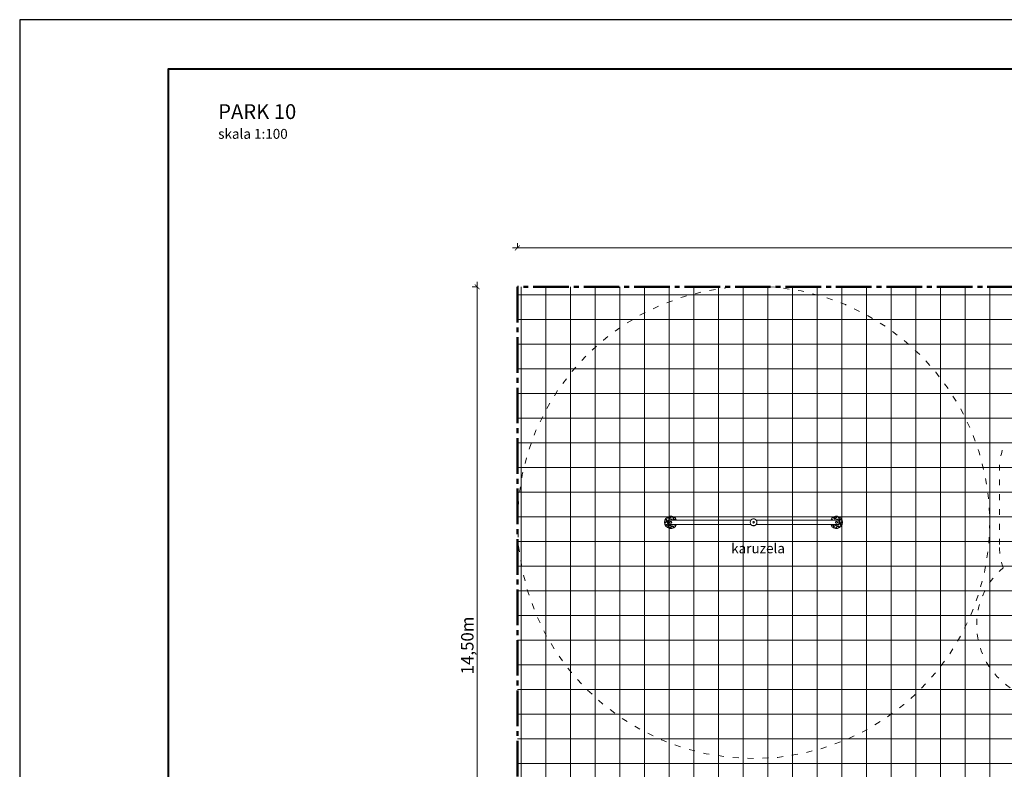
# Model space of a CAD drawing. Units: millimetres. Extents: x -3050.3 to -3008.3, y -3479.6 to -3449.9.
# Drawn here: x -3050.3 to -3030.4, y -3465 to -3449.9 of the extents above; entities that cross this region are included whole.
import ezdxf

# ---------------------------------------------------------------- set-up
doc = ezdxf.new("R2010")
doc.units = ezdxf.units.MM
doc.linetypes.add('ACAD_ISO03W100', pattern=[30, 12, -18])
doc.linetypes.add('ACAD_ISO04W100', pattern=[30, 24, -3, 0, -3])
doc.layers.add('_TR-kreskowanie', color=7, linetype='Continuous', lineweight=13, true_color=0xadadad)
for name, color, linetype, lineweight in [('_TR-opisy', 92, 'Continuous', 25), ('_TR-przerywana1_nad', 8, 'ACAD_ISO03W100', 5), ('_TR-widokowa', 7, 'Continuous', 25), ('_TR-wymiary', 50, 'Continuous', 5), ('_TR-zabawki', 134, 'Continuous', 13)]:
    doc.layers.add(name, color=color, linetype=linetype, lineweight=lineweight)
doc.styles.add('arial', font='arial.ttf')
doc.styles.add('calibri', font='calibri.ttf')
doc.dimstyles.new('TR 1-100', dxfattribs={"dimtxt": 0.25, "dimasz": 0.1, "dimexe": 0.1, "dimexo": 10, "dimgap": 0.05, "dimtad": 1, "dimzin": 0, "dimtxsty": 'arial', "dimblk": 'ARCHTICK', "dimcen": 0.1, "dimdle": 0.1, "dimclrd": 256, "dimclre": 256, "dimclrt": 256, "dimadec": 0, "dimazin": 0, "dimtfac": 1, "dimtofl": 0, "dimtmove": 1, "dimatfit": 2, "dimldrblk": 'DOT', "dimfxl": 0.25, "dimfxlon": 1, "dimtolj": 1, "dimtzin": 0, "dimlwd": -1, "dimlwe": -1, "dimarcsym": 0})

# ---------------------------------------------------------------- blocks, each defined once
blk = doc.blocks.new('monsoon2')
at = {"layer": '_TR-przerywana1_nad', "ltscale": 0.01}
blk.add_circle((0, 0), 4.775, dxfattribs=at)
at = {"layer": '_TR-zabawki'}
for p, q in [((-1.742, -0.022), (-1.742, 0.022)), ((-1.72, -0.044), (-1.72, 0.044)), ((-1.72, 0.044), (-1.67, 0.044)), ((-1.72, -0.044), (-1.72, 0.044)), ((-0.051, 0.044), (-1.67, 0.044)), ((1.67, 0.044), (0.051, 0.044)), ((1.72, 0.044), (1.67, 0.044)), ((1.72, 0.044), (1.72, -0.044)), ((1.72, 0.044), (1.72, -0.044)), ((1.742, 0.022), (1.742, -0.022)), ((-1.72, -0.044), (-1.67, -0.044)), ((-1.67, -0.044), (-0.051, -0.044)), ((0.051, -0.044), (1.67, -0.044)), ((1.72, -0.044), (1.67, -0.044))]:
    blk.add_line(p, q, dxfattribs=at)
at = {"layer": '_TR-zabawki', "flags": 128}
for points in [[(-1.788, -0.005), (-1.788, -0.004), (-1.788, -0.004), (-1.788, -0.004), (-1.788, -0.003), (-1.788, -0.003), (-1.789, -0.002), (-1.789, -0.002), (-1.789, -0.002), (-1.789, -0.001), (-1.789, -0.001), (-1.789, 0), (-1.789, 0), (-1.789, 0), (-1.789, 0.001), (-1.789, 0.001), (-1.789, 0.002), (-1.789, 0.002), (-1.789, 0.002), (-1.788, 0.003), (-1.788, 0.003), (-1.788, 0.004), (-1.788, 0.004), (-1.788, 0.004), (-1.788, 0.005)], [(-1.788, 0.005), (-1.786, 0.007), (-1.785, 0.008), (-1.783, 0.009), (-1.781, 0.01), (-1.779, 0.01), (-1.777, 0.01), (-1.775, 0.009), (-1.773, 0.008), (-1.772, 0.006), (-1.77, 0.004), (-1.77, 0.002), (-1.769, 0), (-1.77, -0.002), (-1.77, -0.004), (-1.772, -0.006), (-1.773, -0.008), (-1.775, -0.009), (-1.777, -0.01), (-1.779, -0.01), (-1.781, -0.01), (-1.783, -0.009), (-1.785, -0.008), (-1.786, -0.007), (-1.788, -0.005)], [(-1.77, 0.061), (-1.768, 0.061), (-1.766, 0.062), (-1.764, 0.062), (-1.762, 0.062), (-1.76, 0.061), (-1.758, 0.059), (-1.757, 0.058), (-1.756, 0.056), (-1.755, 0.054), (-1.755, 0.051), (-1.756, 0.049), (-1.757, 0.047), (-1.758, 0.045), (-1.76, 0.044), (-1.762, 0.043), (-1.764, 0.042), (-1.766, 0.042), (-1.768, 0.042), (-1.77, 0.043), (-1.772, 0.044), (-1.773, 0.046), (-1.774, 0.048), (-1.775, 0.05), (-1.775, 0.052)], [(-1.775, 0.052), (-1.775, 0.053), (-1.775, 0.053), (-1.775, 0.053), (-1.775, 0.054), (-1.775, 0.054), (-1.775, 0.055), (-1.774, 0.055), (-1.774, 0.055), (-1.774, 0.056), (-1.774, 0.056), (-1.774, 0.057), (-1.774, 0.057), (-1.773, 0.057), (-1.773, 0.058), (-1.773, 0.058), (-1.773, 0.058), (-1.772, 0.059), (-1.772, 0.059), (-1.772, 0.059), (-1.772, 0.06), (-1.771, 0.06), (-1.771, 0.06), (-1.771, 0.06), (-1.77, 0.061)], [(-1.754, 0.011), (-1.756, 0.011), (-1.758, 0.013), (-1.76, 0.014), (-1.761, 0.017), (-1.762, 0.019), (-1.762, 0.022), (-1.761, 0.024), (-1.76, 0.027), (-1.758, 0.029), (-1.756, 0.03), (-1.753, 0.031), (-1.751, 0.031), (-1.748, 0.03), (-1.746, 0.029), (-1.744, 0.027), (-1.743, 0.025), (-1.742, 0.022), (-1.743, 0.019), (-1.743, 0.017), (-1.745, 0.015), (-1.746, 0.013), (-1.749, 0.011), (-1.751, 0.011), (-1.754, 0.011)], [(-1.727, 0.1), (-1.725, 0.1), (-1.723, 0.099), (-1.721, 0.098), (-1.719, 0.097), (-1.718, 0.095), (-1.717, 0.093), (-1.717, 0.091), (-1.717, 0.089), (-1.718, 0.087), (-1.719, 0.085), (-1.72, 0.083), (-1.722, 0.082), (-1.724, 0.081), (-1.726, 0.08), (-1.729, 0.08), (-1.731, 0.081), (-1.733, 0.082), (-1.734, 0.083), (-1.736, 0.085), (-1.737, 0.087), (-1.737, 0.089), (-1.737, 0.091), (-1.736, 0.093), (-1.736, 0.095)], [(-1.736, 0.095), (-1.735, 0.096), (-1.735, 0.096), (-1.735, 0.096), (-1.735, 0.097), (-1.734, 0.097), (-1.734, 0.097), (-1.734, 0.097), (-1.733, 0.098), (-1.733, 0.098), (-1.733, 0.098), (-1.732, 0.098), (-1.732, 0.099), (-1.732, 0.099), (-1.731, 0.099), (-1.731, 0.099), (-1.73, 0.099), (-1.73, 0.099), (-1.73, 0.1), (-1.729, 0.1), (-1.729, 0.1), (-1.728, 0.1), (-1.728, 0.1), (-1.728, 0.1), (-1.727, 0.1)], [(-1.723, 0.044), (-1.722, 0.045), (-1.722, 0.046), (-1.721, 0.046), (-1.72, 0.047), (-1.72, 0.047), (-1.719, 0.048), (-1.718, 0.048), (-1.717, 0.049), (-1.716, 0.049), (-1.716, 0.049), (-1.715, 0.049), (-1.714, 0.049), (-1.713, 0.049), (-1.712, 0.049), (-1.711, 0.049), (-1.71, 0.049), (-1.71, 0.048), (-1.709, 0.048), (-1.708, 0.048), (-1.707, 0.047), (-1.707, 0.046), (-1.706, 0.046), (-1.706, 0.045), (-1.705, 0.044)], [(-1.705, 0.073), (-1.706, 0.076), (-1.706, 0.078), (-1.705, 0.081), (-1.704, 0.083), (-1.702, 0.085), (-1.699, 0.086), (-1.697, 0.087), (-1.694, 0.087), (-1.692, 0.086), (-1.689, 0.085), (-1.687, 0.083), (-1.686, 0.081), (-1.686, 0.078), (-1.686, 0.076), (-1.686, 0.073), (-1.688, 0.071), (-1.69, 0.069), (-1.692, 0.068), (-1.695, 0.068), (-1.697, 0.068), (-1.7, 0.068), (-1.702, 0.069), (-1.704, 0.071), (-1.705, 0.073)], [(-1.67, -0.019), (-1.673, -0.019), (-1.676, -0.019), (-1.679, -0.019), (-1.682, -0.018), (-1.684, -0.017), (-1.687, -0.015), (-1.689, -0.013), (-1.691, -0.011), (-1.692, -0.009), (-1.693, -0.006), (-1.694, -0.003), (-1.694, 0), (-1.694, 0.003), (-1.693, 0.006), (-1.692, 0.009), (-1.691, 0.011), (-1.689, 0.013), (-1.687, 0.015), (-1.684, 0.017), (-1.682, 0.018), (-1.679, 0.019), (-1.676, 0.019), (-1.673, 0.019), (-1.67, 0.019)], [(-1.67, 0.113), (-1.668, 0.111), (-1.667, 0.11), (-1.666, 0.108), (-1.665, 0.106), (-1.665, 0.104), (-1.665, 0.102), (-1.666, 0.1), (-1.667, 0.098), (-1.669, 0.097), (-1.671, 0.095), (-1.673, 0.095), (-1.675, 0.094), (-1.677, 0.095), (-1.679, 0.095), (-1.681, 0.097), (-1.683, 0.098), (-1.684, 0.1), (-1.685, 0.102), (-1.685, 0.104), (-1.685, 0.106), (-1.684, 0.108), (-1.683, 0.11), (-1.682, 0.111), (-1.68, 0.113)], [(-1.68, 0.113), (-1.679, 0.113), (-1.679, 0.113), (-1.679, 0.113), (-1.678, 0.113), (-1.678, 0.113), (-1.677, 0.114), (-1.677, 0.114), (-1.677, 0.114), (-1.676, 0.114), (-1.676, 0.114), (-1.675, 0.114), (-1.675, 0.114), (-1.675, 0.114), (-1.674, 0.114), (-1.674, 0.114), (-1.673, 0.114), (-1.673, 0.114), (-1.673, 0.114), (-1.672, 0.113), (-1.672, 0.113), (-1.671, 0.113), (-1.671, 0.113), (-1.671, 0.113), (-1.67, 0.113)], [(-1.671, 0.055), (-1.671, 0.056), (-1.67, 0.058), (-1.669, 0.06), (-1.668, 0.061), (-1.666, 0.062), (-1.665, 0.063), (-1.663, 0.063), (-1.661, 0.063), (-1.659, 0.063), (-1.658, 0.063), (-1.656, 0.062), (-1.654, 0.061), (-1.653, 0.06), (-1.652, 0.059), (-1.651, 0.057), (-1.651, 0.056), (-1.65, 0.054), (-1.65, 0.052), (-1.651, 0.05), (-1.652, 0.049), (-1.653, 0.047), (-1.654, 0.046), (-1.655, 0.045), (-1.657, 0.044)], [(-1.663, 0.044), (-1.664, 0.045), (-1.664, 0.045), (-1.665, 0.045), (-1.666, 0.045), (-1.666, 0.046), (-1.667, 0.046), (-1.667, 0.046), (-1.667, 0.047), (-1.668, 0.047), (-1.668, 0.047), (-1.669, 0.048), (-1.669, 0.048), (-1.669, 0.049), (-1.67, 0.049), (-1.67, 0.05), (-1.67, 0.05), (-1.67, 0.051), (-1.671, 0.051), (-1.671, 0.052), (-1.671, 0.052), (-1.671, 0.053), (-1.671, 0.054), (-1.671, 0.054), (-1.671, 0.055)], [(-1.67, 0.019), (-1.668, 0.018), (-1.666, 0.017), (-1.664, 0.016), (-1.663, 0.015), (-1.661, 0.013), (-1.66, 0.012), (-1.659, 0.01), (-1.658, 0.008), (-1.657, 0.006), (-1.656, 0.004), (-1.656, 0.002), (-1.656, 0), (-1.656, -0.002), (-1.656, -0.004), (-1.657, -0.006), (-1.658, -0.008), (-1.659, -0.01), (-1.66, -0.012), (-1.661, -0.013), (-1.663, -0.015), (-1.664, -0.016), (-1.666, -0.017), (-1.668, -0.018), (-1.67, -0.019)], [(-1.623, 0.1), (-1.625, 0.1), (-1.627, 0.099), (-1.629, 0.098), (-1.631, 0.097), (-1.632, 0.095), (-1.633, 0.093), (-1.633, 0.091), (-1.633, 0.089), (-1.632, 0.087), (-1.631, 0.085), (-1.63, 0.083), (-1.628, 0.082), (-1.626, 0.081), (-1.624, 0.08), (-1.621, 0.08), (-1.619, 0.081), (-1.617, 0.082), (-1.616, 0.083), (-1.614, 0.085), (-1.613, 0.087), (-1.613, 0.089), (-1.613, 0.091), (-1.614, 0.093), (-1.614, 0.095)], [(-1.612, 0.048), (-1.61, 0.05), (-1.609, 0.053), (-1.609, 0.055), (-1.609, 0.058), (-1.609, 0.06), (-1.611, 0.062), (-1.613, 0.064), (-1.615, 0.066), (-1.617, 0.066), (-1.62, 0.066), (-1.623, 0.066), (-1.625, 0.064), (-1.627, 0.063), (-1.628, 0.06), (-1.628, 0.058), (-1.628, 0.055), (-1.628, 0.053), (-1.626, 0.051), (-1.624, 0.049), (-1.622, 0.047), (-1.619, 0.047), (-1.617, 0.047), (-1.614, 0.047), (-1.612, 0.048)], [(-1.614, 0.095), (-1.615, 0.096), (-1.615, 0.096), (-1.615, 0.096), (-1.615, 0.097), (-1.616, 0.097), (-1.616, 0.097), (-1.616, 0.097), (-1.617, 0.098), (-1.617, 0.098), (-1.617, 0.098), (-1.618, 0.098), (-1.618, 0.099), (-1.618, 0.099), (-1.619, 0.099), (-1.619, 0.099), (-1.62, 0.099), (-1.62, 0.099), (-1.62, 0.1), (-1.621, 0.1), (-1.621, 0.1), (-1.622, 0.1), (-1.622, 0.1), (-1.622, 0.1), (-1.623, 0.1)], [(-1.591, 0.044), (-1.592, 0.045), (-1.593, 0.046), (-1.593, 0.047), (-1.594, 0.049), (-1.594, 0.05), (-1.595, 0.051), (-1.595, 0.052), (-1.595, 0.053), (-1.594, 0.055), (-1.594, 0.056), (-1.594, 0.057), (-1.593, 0.058), (-1.592, 0.059), (-1.591, 0.06), (-1.59, 0.061), (-1.589, 0.061), (-1.588, 0.062), (-1.587, 0.062), (-1.586, 0.062), (-1.584, 0.062), (-1.583, 0.062), (-1.582, 0.062), (-1.581, 0.061), (-1.58, 0.061)], [(-1.58, 0.061), (-1.579, 0.06), (-1.579, 0.06), (-1.579, 0.06), (-1.578, 0.06), (-1.578, 0.059), (-1.578, 0.059), (-1.578, 0.059), (-1.577, 0.058), (-1.577, 0.058), (-1.577, 0.058), (-1.577, 0.057), (-1.576, 0.057), (-1.576, 0.057), (-1.576, 0.056), (-1.576, 0.056), (-1.576, 0.055), (-1.576, 0.055), (-1.575, 0.055), (-1.575, 0.054), (-1.575, 0.054), (-1.575, 0.053), (-1.575, 0.053), (-1.575, 0.053), (-1.575, 0.052)], [(-1.575, 0.052), (-1.575, 0.052), (-1.575, 0.051), (-1.575, 0.051), (-1.575, 0.051), (-1.575, 0.05), (-1.575, 0.05), (-1.575, 0.05), (-1.575, 0.049), (-1.575, 0.049), (-1.575, 0.049), (-1.576, 0.048), (-1.576, 0.048), (-1.576, 0.048), (-1.576, 0.047), (-1.576, 0.047), (-1.576, 0.047), (-1.577, 0.046), (-1.577, 0.046), (-1.577, 0.046), (-1.577, 0.045), (-1.577, 0.045), (-1.578, 0.045), (-1.578, 0.045), (-1.578, 0.044)], [(1.575, 0.052), (1.575, 0.053), (1.575, 0.053), (1.575, 0.053), (1.575, 0.054), (1.575, 0.054), (1.575, 0.055), (1.576, 0.055), (1.576, 0.055), (1.576, 0.056), (1.576, 0.056), (1.576, 0.057), (1.576, 0.057), (1.577, 0.057), (1.577, 0.058), (1.577, 0.058), (1.577, 0.058), (1.578, 0.059), (1.578, 0.059), (1.578, 0.059), (1.578, 0.06), (1.579, 0.06), (1.579, 0.06), (1.579, 0.06), (1.58, 0.061)], [(1.578, 0.044), (1.578, 0.045), (1.578, 0.045), (1.577, 0.045), (1.577, 0.045), (1.577, 0.046), (1.577, 0.046), (1.577, 0.046), (1.576, 0.047), (1.576, 0.047), (1.576, 0.047), (1.576, 0.048), (1.576, 0.048), (1.576, 0.048), (1.575, 0.049), (1.575, 0.049), (1.575, 0.049), (1.575, 0.05), (1.575, 0.05), (1.575, 0.05), (1.575, 0.051), (1.575, 0.051), (1.575, 0.051), (1.575, 0.052), (1.575, 0.052)], [(1.58, 0.061), (1.581, 0.061), (1.582, 0.062), (1.583, 0.062), (1.584, 0.062), (1.586, 0.062), (1.587, 0.062), (1.588, 0.062), (1.589, 0.061), (1.59, 0.061), (1.591, 0.06), (1.592, 0.059), (1.593, 0.058), (1.594, 0.057), (1.594, 0.056), (1.594, 0.055), (1.595, 0.053), (1.595, 0.052), (1.595, 0.051), (1.594, 0.05), (1.594, 0.049), (1.593, 0.047), (1.593, 0.046), (1.592, 0.045), (1.591, 0.044)], [(1.614, 0.095), (1.614, 0.093), (1.613, 0.091), (1.613, 0.089), (1.613, 0.087), (1.614, 0.085), (1.616, 0.083), (1.617, 0.082), (1.619, 0.081), (1.621, 0.08), (1.624, 0.08), (1.626, 0.081), (1.628, 0.082), (1.63, 0.083), (1.631, 0.085), (1.632, 0.087), (1.633, 0.089), (1.633, 0.091), (1.633, 0.093), (1.632, 0.095), (1.631, 0.097), (1.629, 0.098), (1.627, 0.099), (1.625, 0.1), (1.623, 0.1)], [(1.623, 0.1), (1.622, 0.1), (1.622, 0.1), (1.622, 0.1), (1.621, 0.1), (1.621, 0.1), (1.62, 0.1), (1.62, 0.099), (1.62, 0.099), (1.619, 0.099), (1.619, 0.099), (1.618, 0.099), (1.618, 0.099), (1.618, 0.098), (1.617, 0.098), (1.617, 0.098), (1.617, 0.098), (1.616, 0.097), (1.616, 0.097), (1.616, 0.097), (1.615, 0.097), (1.615, 0.096), (1.615, 0.096), (1.615, 0.096), (1.614, 0.095)], [(1.627, 0.044), (1.628, 0.045), (1.628, 0.046), (1.629, 0.046), (1.63, 0.047), (1.63, 0.048), (1.631, 0.048), (1.632, 0.048), (1.633, 0.049), (1.634, 0.049), (1.634, 0.049), (1.635, 0.049), (1.636, 0.049), (1.637, 0.049), (1.638, 0.049), (1.639, 0.049), (1.64, 0.049), (1.64, 0.048), (1.641, 0.048), (1.642, 0.048), (1.643, 0.047), (1.643, 0.046), (1.644, 0.046), (1.644, 0.045), (1.645, 0.044)], [(1.645, 0.073), (1.644, 0.076), (1.644, 0.078), (1.645, 0.081), (1.646, 0.083), (1.648, 0.085), (1.651, 0.086), (1.653, 0.087), (1.656, 0.087), (1.658, 0.086), (1.661, 0.085), (1.663, 0.083), (1.664, 0.081), (1.664, 0.078), (1.664, 0.076), (1.664, 0.073), (1.662, 0.071), (1.66, 0.069), (1.658, 0.068), (1.655, 0.068), (1.653, 0.068), (1.65, 0.068), (1.648, 0.069), (1.646, 0.071), (1.645, 0.073)], [(1.67, -0.019), (1.668, -0.018), (1.666, -0.017), (1.664, -0.016), (1.663, -0.015), (1.661, -0.013), (1.66, -0.012), (1.659, -0.01), (1.658, -0.008), (1.657, -0.006), (1.656, -0.004), (1.656, -0.002), (1.656, 0), (1.656, 0.002), (1.656, 0.004), (1.657, 0.006), (1.658, 0.008), (1.659, 0.01), (1.66, 0.012), (1.661, 0.013), (1.663, 0.015), (1.664, 0.016), (1.666, 0.017), (1.668, 0.018), (1.67, 0.019)], [(1.68, 0.113), (1.682, 0.111), (1.683, 0.11), (1.684, 0.108), (1.685, 0.106), (1.685, 0.104), (1.685, 0.102), (1.684, 0.1), (1.683, 0.098), (1.681, 0.097), (1.679, 0.095), (1.677, 0.095), (1.675, 0.094), (1.673, 0.095), (1.671, 0.095), (1.669, 0.097), (1.667, 0.098), (1.666, 0.1), (1.665, 0.102), (1.665, 0.104), (1.665, 0.106), (1.666, 0.108), (1.667, 0.11), (1.668, 0.111), (1.67, 0.113)], [(1.67, 0.113), (1.671, 0.113), (1.671, 0.113), (1.671, 0.113), (1.672, 0.113), (1.672, 0.113), (1.673, 0.114), (1.673, 0.114), (1.673, 0.114), (1.674, 0.114), (1.674, 0.114), (1.675, 0.114), (1.675, 0.114), (1.675, 0.114), (1.676, 0.114), (1.676, 0.114), (1.677, 0.114), (1.677, 0.114), (1.677, 0.114), (1.678, 0.113), (1.678, 0.113), (1.679, 0.113), (1.679, 0.113), (1.679, 0.113), (1.68, 0.113)], [(1.67, 0.019), (1.673, 0.019), (1.676, 0.019), (1.679, 0.019), (1.682, 0.018), (1.684, 0.017), (1.687, 0.015), (1.689, 0.013), (1.691, 0.011), (1.692, 0.009), (1.693, 0.006), (1.694, 0.003), (1.694, 0), (1.694, -0.003), (1.693, -0.006), (1.692, -0.009), (1.691, -0.011), (1.689, -0.013), (1.687, -0.015), (1.684, -0.017), (1.682, -0.018), (1.679, -0.019), (1.676, -0.019), (1.673, -0.019), (1.67, -0.019)], [(1.679, 0.055), (1.679, 0.056), (1.68, 0.058), (1.681, 0.06), (1.682, 0.061), (1.684, 0.062), (1.685, 0.063), (1.687, 0.063), (1.689, 0.063), (1.691, 0.063), (1.692, 0.063), (1.694, 0.062), (1.696, 0.061), (1.697, 0.06), (1.698, 0.059), (1.699, 0.057), (1.699, 0.056), (1.7, 0.054), (1.7, 0.052), (1.699, 0.05), (1.698, 0.049), (1.697, 0.047), (1.696, 0.046), (1.695, 0.045), (1.693, 0.044)], [(1.687, 0.044), (1.686, 0.045), (1.686, 0.045), (1.685, 0.045), (1.684, 0.045), (1.684, 0.046), (1.683, 0.046), (1.683, 0.046), (1.683, 0.047), (1.682, 0.047), (1.682, 0.047), (1.681, 0.048), (1.681, 0.048), (1.681, 0.049), (1.68, 0.049), (1.68, 0.05), (1.68, 0.05), (1.68, 0.051), (1.679, 0.051), (1.679, 0.052), (1.679, 0.052), (1.679, 0.053), (1.679, 0.054), (1.679, 0.054), (1.679, 0.055)], [(1.736, 0.095), (1.736, 0.093), (1.737, 0.091), (1.737, 0.089), (1.737, 0.087), (1.736, 0.085), (1.734, 0.083), (1.733, 0.082), (1.731, 0.081), (1.729, 0.08), (1.726, 0.08), (1.724, 0.081), (1.722, 0.082), (1.72, 0.083), (1.719, 0.085), (1.718, 0.087), (1.717, 0.089), (1.717, 0.091), (1.717, 0.093), (1.718, 0.095), (1.719, 0.097), (1.721, 0.098), (1.723, 0.099), (1.725, 0.1), (1.727, 0.1)], [(1.723, 0.063), (1.725, 0.065), (1.728, 0.066), (1.73, 0.066), (1.733, 0.066), (1.735, 0.066), (1.737, 0.064), (1.739, 0.062), (1.741, 0.06), (1.741, 0.058), (1.741, 0.055), (1.741, 0.052), (1.739, 0.05), (1.738, 0.048), (1.735, 0.047), (1.733, 0.047), (1.73, 0.047), (1.728, 0.047), (1.726, 0.049), (1.724, 0.051), (1.722, 0.053), (1.722, 0.056), (1.722, 0.058), (1.722, 0.061), (1.723, 0.063)], [(1.727, 0.1), (1.728, 0.1), (1.728, 0.1), (1.728, 0.1), (1.729, 0.1), (1.729, 0.1), (1.73, 0.1), (1.73, 0.099), (1.73, 0.099), (1.731, 0.099), (1.731, 0.099), (1.732, 0.099), (1.732, 0.099), (1.732, 0.098), (1.733, 0.098), (1.733, 0.098), (1.733, 0.098), (1.734, 0.097), (1.734, 0.097), (1.734, 0.097), (1.735, 0.097), (1.735, 0.096), (1.735, 0.096), (1.735, 0.096), (1.736, 0.095)], [(1.775, 0.052), (1.775, 0.05), (1.774, 0.048), (1.773, 0.046), (1.772, 0.044), (1.77, 0.043), (1.768, 0.042), (1.766, 0.042), (1.764, 0.042), (1.762, 0.043), (1.76, 0.044), (1.758, 0.045), (1.757, 0.047), (1.756, 0.049), (1.755, 0.051), (1.755, 0.054), (1.756, 0.056), (1.757, 0.058), (1.758, 0.059), (1.76, 0.061), (1.762, 0.062), (1.764, 0.062), (1.766, 0.062), (1.768, 0.061), (1.77, 0.061)], [(1.788, -0.005), (1.786, -0.007), (1.785, -0.008), (1.783, -0.009), (1.781, -0.01), (1.779, -0.01), (1.777, -0.01), (1.775, -0.009), (1.773, -0.008), (1.772, -0.006), (1.77, -0.004), (1.77, -0.002), (1.769, 0), (1.77, 0.002), (1.77, 0.004), (1.772, 0.006), (1.773, 0.008), (1.775, 0.009), (1.777, 0.01), (1.779, 0.01), (1.781, 0.01), (1.783, 0.009), (1.785, 0.008), (1.786, 0.007), (1.788, 0.005)], [(1.77, 0.061), (1.771, 0.06), (1.771, 0.06), (1.771, 0.06), (1.772, 0.06), (1.772, 0.059), (1.772, 0.059), (1.772, 0.059), (1.773, 0.058), (1.773, 0.058), (1.773, 0.058), (1.773, 0.057), (1.774, 0.057), (1.774, 0.057), (1.774, 0.056), (1.774, 0.056), (1.774, 0.055), (1.774, 0.055), (1.775, 0.055), (1.775, 0.054), (1.775, 0.054), (1.775, 0.053), (1.775, 0.053), (1.775, 0.053), (1.775, 0.052)], [(1.788, 0.005), (1.788, 0.004), (1.788, 0.004), (1.788, 0.004), (1.788, 0.003), (1.788, 0.003), (1.789, 0.002), (1.789, 0.002), (1.789, 0.002), (1.789, 0.001), (1.789, 0.001), (1.789, 0), (1.789, 0), (1.789, 0), (1.789, -0.001), (1.789, -0.001), (1.789, -0.002), (1.789, -0.002), (1.789, -0.002), (1.788, -0.003), (1.788, -0.003), (1.788, -0.004), (1.788, -0.004), (1.788, -0.004), (1.788, -0.005)], [(-1.775, -0.052), (-1.775, -0.05), (-1.774, -0.048), (-1.773, -0.046), (-1.772, -0.044), (-1.77, -0.043), (-1.768, -0.042), (-1.766, -0.042), (-1.764, -0.042), (-1.762, -0.043), (-1.76, -0.044), (-1.758, -0.045), (-1.757, -0.047), (-1.756, -0.049), (-1.755, -0.051), (-1.755, -0.054), (-1.756, -0.056), (-1.757, -0.058), (-1.758, -0.059), (-1.76, -0.061), (-1.762, -0.062), (-1.764, -0.062), (-1.766, -0.062), (-1.768, -0.061), (-1.77, -0.061)], [(-1.77, -0.061), (-1.771, -0.06), (-1.771, -0.06), (-1.771, -0.06), (-1.772, -0.06), (-1.772, -0.059), (-1.772, -0.059), (-1.772, -0.059), (-1.773, -0.058), (-1.773, -0.058), (-1.773, -0.058), (-1.773, -0.057), (-1.774, -0.057), (-1.774, -0.057), (-1.774, -0.056), (-1.774, -0.056), (-1.774, -0.055), (-1.774, -0.055), (-1.775, -0.055), (-1.775, -0.054), (-1.775, -0.054), (-1.775, -0.053), (-1.775, -0.053), (-1.775, -0.053), (-1.775, -0.052)], [(-1.723, -0.063), (-1.725, -0.065), (-1.728, -0.066), (-1.73, -0.066), (-1.733, -0.066), (-1.735, -0.066), (-1.737, -0.064), (-1.739, -0.062), (-1.741, -0.06), (-1.741, -0.058), (-1.741, -0.055), (-1.741, -0.052), (-1.739, -0.05), (-1.738, -0.048), (-1.735, -0.047), (-1.733, -0.047), (-1.73, -0.047), (-1.728, -0.047), (-1.726, -0.049), (-1.724, -0.051), (-1.722, -0.053), (-1.722, -0.056), (-1.722, -0.058), (-1.722, -0.061), (-1.723, -0.063)], [(-1.736, -0.095), (-1.736, -0.093), (-1.737, -0.091), (-1.737, -0.089), (-1.737, -0.087), (-1.736, -0.085), (-1.734, -0.083), (-1.733, -0.082), (-1.731, -0.081), (-1.729, -0.08), (-1.726, -0.08), (-1.724, -0.081), (-1.722, -0.082), (-1.72, -0.083), (-1.719, -0.085), (-1.718, -0.087), (-1.717, -0.089), (-1.717, -0.091), (-1.717, -0.093), (-1.718, -0.095), (-1.719, -0.097), (-1.721, -0.098), (-1.723, -0.099), (-1.725, -0.1), (-1.727, -0.1)], [(-1.727, -0.1), (-1.728, -0.1), (-1.728, -0.1), (-1.728, -0.1), (-1.729, -0.1), (-1.729, -0.1), (-1.73, -0.1), (-1.73, -0.099), (-1.73, -0.099), (-1.731, -0.099), (-1.731, -0.099), (-1.732, -0.099), (-1.732, -0.099), (-1.732, -0.098), (-1.733, -0.098), (-1.733, -0.098), (-1.733, -0.098), (-1.734, -0.097), (-1.734, -0.097), (-1.734, -0.097), (-1.735, -0.097), (-1.735, -0.096), (-1.735, -0.096), (-1.735, -0.096), (-1.736, -0.095)], [(-1.679, -0.055), (-1.679, -0.056), (-1.68, -0.058), (-1.681, -0.06), (-1.682, -0.061), (-1.684, -0.062), (-1.685, -0.063), (-1.687, -0.063), (-1.689, -0.063), (-1.691, -0.063), (-1.692, -0.063), (-1.694, -0.062), (-1.696, -0.061), (-1.697, -0.06), (-1.698, -0.059), (-1.699, -0.057), (-1.699, -0.056), (-1.7, -0.054), (-1.7, -0.052), (-1.699, -0.05), (-1.698, -0.049), (-1.697, -0.047), (-1.696, -0.046), (-1.695, -0.045), (-1.693, -0.044)], [(-1.687, -0.044), (-1.686, -0.045), (-1.686, -0.045), (-1.685, -0.045), (-1.684, -0.045), (-1.684, -0.046), (-1.683, -0.046), (-1.683, -0.046), (-1.683, -0.047), (-1.682, -0.047), (-1.682, -0.047), (-1.681, -0.048), (-1.681, -0.048), (-1.681, -0.049), (-1.68, -0.049), (-1.68, -0.05), (-1.68, -0.05), (-1.68, -0.051), (-1.679, -0.051), (-1.679, -0.052), (-1.679, -0.052), (-1.679, -0.053), (-1.679, -0.054), (-1.679, -0.054), (-1.679, -0.055)], [(-1.68, -0.113), (-1.682, -0.111), (-1.683, -0.11), (-1.684, -0.108), (-1.685, -0.106), (-1.685, -0.104), (-1.685, -0.102), (-1.684, -0.1), (-1.683, -0.098), (-1.681, -0.097), (-1.679, -0.095), (-1.677, -0.095), (-1.675, -0.094), (-1.673, -0.095), (-1.671, -0.095), (-1.669, -0.097), (-1.667, -0.098), (-1.666, -0.1), (-1.665, -0.102), (-1.665, -0.104), (-1.665, -0.106), (-1.666, -0.108), (-1.667, -0.11), (-1.668, -0.111), (-1.67, -0.113)], [(-1.67, -0.113), (-1.671, -0.113), (-1.671, -0.113), (-1.671, -0.113), (-1.672, -0.113), (-1.672, -0.113), (-1.673, -0.114), (-1.673, -0.114), (-1.673, -0.114), (-1.674, -0.114), (-1.674, -0.114), (-1.675, -0.114), (-1.675, -0.114), (-1.675, -0.114), (-1.676, -0.114), (-1.676, -0.114), (-1.677, -0.114), (-1.677, -0.114), (-1.677, -0.114), (-1.678, -0.113), (-1.678, -0.113), (-1.679, -0.113), (-1.679, -0.113), (-1.679, -0.113), (-1.68, -0.113)], [(-1.645, -0.073), (-1.644, -0.076), (-1.644, -0.078), (-1.645, -0.081), (-1.646, -0.083), (-1.648, -0.085), (-1.651, -0.086), (-1.653, -0.087), (-1.656, -0.087), (-1.658, -0.086), (-1.661, -0.085), (-1.663, -0.083), (-1.664, -0.081), (-1.664, -0.078), (-1.664, -0.076), (-1.664, -0.073), (-1.662, -0.071), (-1.66, -0.069), (-1.658, -0.068), (-1.655, -0.068), (-1.653, -0.068), (-1.65, -0.068), (-1.648, -0.069), (-1.646, -0.071), (-1.645, -0.073)], [(-1.627, -0.044), (-1.628, -0.045), (-1.628, -0.046), (-1.629, -0.046), (-1.63, -0.047), (-1.63, -0.048), (-1.631, -0.048), (-1.632, -0.048), (-1.633, -0.049), (-1.634, -0.049), (-1.634, -0.049), (-1.635, -0.049), (-1.636, -0.049), (-1.637, -0.049), (-1.638, -0.049), (-1.639, -0.049), (-1.64, -0.049), (-1.64, -0.048), (-1.641, -0.048), (-1.642, -0.048), (-1.643, -0.047), (-1.643, -0.046), (-1.644, -0.046), (-1.644, -0.045), (-1.645, -0.044)], [(-1.614, -0.095), (-1.614, -0.093), (-1.613, -0.091), (-1.613, -0.089), (-1.613, -0.087), (-1.614, -0.085), (-1.616, -0.083), (-1.617, -0.082), (-1.619, -0.081), (-1.621, -0.08), (-1.624, -0.08), (-1.626, -0.081), (-1.628, -0.082), (-1.63, -0.083), (-1.631, -0.085), (-1.632, -0.087), (-1.633, -0.089), (-1.633, -0.091), (-1.633, -0.093), (-1.632, -0.095), (-1.631, -0.097), (-1.629, -0.098), (-1.627, -0.099), (-1.625, -0.1), (-1.623, -0.1)], [(-1.623, -0.1), (-1.622, -0.1), (-1.622, -0.1), (-1.622, -0.1), (-1.621, -0.1), (-1.621, -0.1), (-1.62, -0.1), (-1.62, -0.099), (-1.62, -0.099), (-1.619, -0.099), (-1.619, -0.099), (-1.618, -0.099), (-1.618, -0.099), (-1.618, -0.098), (-1.617, -0.098), (-1.617, -0.098), (-1.617, -0.098), (-1.616, -0.097), (-1.616, -0.097), (-1.616, -0.097), (-1.615, -0.097), (-1.615, -0.096), (-1.615, -0.096), (-1.615, -0.096), (-1.614, -0.095)], [(-1.58, -0.061), (-1.581, -0.061), (-1.582, -0.062), (-1.583, -0.062), (-1.584, -0.062), (-1.586, -0.062), (-1.587, -0.062), (-1.588, -0.062), (-1.589, -0.061), (-1.59, -0.061), (-1.591, -0.06), (-1.592, -0.059), (-1.593, -0.058), (-1.594, -0.057), (-1.594, -0.056), (-1.594, -0.055), (-1.595, -0.053), (-1.595, -0.052), (-1.595, -0.051), (-1.594, -0.05), (-1.594, -0.049), (-1.593, -0.047), (-1.593, -0.046), (-1.592, -0.045), (-1.591, -0.044)], [(-1.575, -0.052), (-1.575, -0.053), (-1.575, -0.053), (-1.575, -0.053), (-1.575, -0.054), (-1.575, -0.054), (-1.575, -0.055), (-1.576, -0.055), (-1.576, -0.055), (-1.576, -0.056), (-1.576, -0.056), (-1.576, -0.057), (-1.576, -0.057), (-1.577, -0.057), (-1.577, -0.058), (-1.577, -0.058), (-1.577, -0.058), (-1.578, -0.059), (-1.578, -0.059), (-1.578, -0.059), (-1.578, -0.06), (-1.579, -0.06), (-1.579, -0.06), (-1.579, -0.06), (-1.58, -0.061)], [(-1.578, -0.044), (-1.578, -0.045), (-1.578, -0.045), (-1.577, -0.045), (-1.577, -0.046), (-1.577, -0.046), (-1.577, -0.046), (-1.577, -0.046), (-1.576, -0.047), (-1.576, -0.047), (-1.576, -0.047), (-1.576, -0.048), (-1.576, -0.048), (-1.576, -0.048), (-1.575, -0.049), (-1.575, -0.049), (-1.575, -0.049), (-1.575, -0.05), (-1.575, -0.05), (-1.575, -0.05), (-1.575, -0.051), (-1.575, -0.051), (-1.575, -0.051), (-1.575, -0.052), (-1.575, -0.052)], [(1.575, -0.052), (1.575, -0.052), (1.575, -0.051), (1.575, -0.051), (1.575, -0.051), (1.575, -0.05), (1.575, -0.05), (1.575, -0.05), (1.575, -0.049), (1.575, -0.049), (1.575, -0.049), (1.576, -0.048), (1.576, -0.048), (1.576, -0.048), (1.576, -0.047), (1.576, -0.047), (1.576, -0.047), (1.577, -0.046), (1.577, -0.046), (1.577, -0.046), (1.577, -0.046), (1.577, -0.045), (1.578, -0.045), (1.578, -0.045), (1.578, -0.044)], [(1.58, -0.061), (1.579, -0.06), (1.579, -0.06), (1.579, -0.06), (1.578, -0.06), (1.578, -0.059), (1.578, -0.059), (1.578, -0.059), (1.577, -0.058), (1.577, -0.058), (1.577, -0.058), (1.577, -0.057), (1.576, -0.057), (1.576, -0.057), (1.576, -0.056), (1.576, -0.056), (1.576, -0.055), (1.576, -0.055), (1.575, -0.055), (1.575, -0.054), (1.575, -0.054), (1.575, -0.053), (1.575, -0.053), (1.575, -0.053), (1.575, -0.052)], [(1.591, -0.044), (1.592, -0.045), (1.593, -0.046), (1.593, -0.047), (1.594, -0.049), (1.594, -0.05), (1.595, -0.051), (1.595, -0.052), (1.595, -0.053), (1.594, -0.055), (1.594, -0.056), (1.594, -0.057), (1.593, -0.058), (1.592, -0.059), (1.591, -0.06), (1.59, -0.061), (1.589, -0.061), (1.588, -0.062), (1.587, -0.062), (1.586, -0.062), (1.584, -0.062), (1.583, -0.062), (1.582, -0.062), (1.581, -0.061), (1.58, -0.061)], [(1.612, -0.048), (1.61, -0.05), (1.609, -0.053), (1.609, -0.055), (1.609, -0.058), (1.609, -0.06), (1.611, -0.062), (1.613, -0.064), (1.615, -0.066), (1.617, -0.066), (1.62, -0.066), (1.623, -0.066), (1.625, -0.064), (1.627, -0.063), (1.628, -0.06), (1.628, -0.058), (1.628, -0.055), (1.628, -0.053), (1.626, -0.051), (1.624, -0.049), (1.622, -0.047), (1.619, -0.047), (1.617, -0.047), (1.614, -0.047), (1.612, -0.048)], [(1.623, -0.1), (1.625, -0.1), (1.627, -0.099), (1.629, -0.098), (1.631, -0.097), (1.632, -0.095), (1.633, -0.093), (1.633, -0.091), (1.633, -0.089), (1.632, -0.087), (1.631, -0.085), (1.63, -0.083), (1.628, -0.082), (1.626, -0.081), (1.624, -0.08), (1.621, -0.08), (1.619, -0.081), (1.617, -0.082), (1.616, -0.083), (1.614, -0.085), (1.613, -0.087), (1.613, -0.089), (1.613, -0.091), (1.614, -0.093), (1.614, -0.095)], [(1.614, -0.095), (1.615, -0.096), (1.615, -0.096), (1.615, -0.096), (1.615, -0.097), (1.616, -0.097), (1.616, -0.097), (1.616, -0.097), (1.617, -0.098), (1.617, -0.098), (1.617, -0.098), (1.618, -0.098), (1.618, -0.099), (1.618, -0.099), (1.619, -0.099), (1.619, -0.099), (1.62, -0.099), (1.62, -0.099), (1.62, -0.1), (1.621, -0.1), (1.621, -0.1), (1.622, -0.1), (1.622, -0.1), (1.622, -0.1), (1.623, -0.1)], [(1.671, -0.055), (1.671, -0.056), (1.67, -0.058), (1.669, -0.06), (1.668, -0.061), (1.666, -0.062), (1.665, -0.063), (1.663, -0.063), (1.661, -0.063), (1.659, -0.063), (1.658, -0.063), (1.656, -0.062), (1.654, -0.061), (1.653, -0.06), (1.652, -0.059), (1.651, -0.057), (1.651, -0.056), (1.65, -0.054), (1.65, -0.052), (1.651, -0.05), (1.652, -0.049), (1.653, -0.047), (1.654, -0.046), (1.655, -0.045), (1.657, -0.044)], [(1.663, -0.044), (1.664, -0.045), (1.664, -0.045), (1.665, -0.045), (1.666, -0.045), (1.666, -0.046), (1.667, -0.046), (1.667, -0.046), (1.667, -0.047), (1.668, -0.047), (1.668, -0.047), (1.669, -0.048), (1.669, -0.048), (1.669, -0.049), (1.67, -0.049), (1.67, -0.05), (1.67, -0.05), (1.67, -0.051), (1.671, -0.051), (1.671, -0.052), (1.671, -0.052), (1.671, -0.053), (1.671, -0.054), (1.671, -0.054), (1.671, -0.055)], [(1.67, -0.113), (1.668, -0.111), (1.667, -0.11), (1.666, -0.108), (1.665, -0.106), (1.665, -0.104), (1.665, -0.102), (1.666, -0.1), (1.667, -0.098), (1.669, -0.097), (1.671, -0.095), (1.673, -0.095), (1.675, -0.094), (1.677, -0.095), (1.679, -0.095), (1.681, -0.097), (1.683, -0.098), (1.684, -0.1), (1.685, -0.102), (1.685, -0.104), (1.685, -0.106), (1.684, -0.108), (1.683, -0.11), (1.682, -0.111), (1.68, -0.113)], [(1.68, -0.113), (1.679, -0.113), (1.679, -0.113), (1.679, -0.113), (1.678, -0.113), (1.678, -0.113), (1.677, -0.114), (1.677, -0.114), (1.677, -0.114), (1.676, -0.114), (1.676, -0.114), (1.675, -0.114), (1.675, -0.114), (1.675, -0.114), (1.674, -0.114), (1.674, -0.114), (1.673, -0.114), (1.673, -0.114), (1.673, -0.114), (1.672, -0.113), (1.672, -0.113), (1.671, -0.113), (1.671, -0.113), (1.671, -0.113), (1.67, -0.113)], [(1.705, -0.073), (1.706, -0.076), (1.706, -0.078), (1.705, -0.081), (1.704, -0.083), (1.702, -0.085), (1.699, -0.086), (1.697, -0.087), (1.694, -0.087), (1.692, -0.086), (1.689, -0.085), (1.687, -0.083), (1.686, -0.081), (1.686, -0.078), (1.686, -0.076), (1.686, -0.073), (1.688, -0.071), (1.69, -0.069), (1.692, -0.068), (1.695, -0.068), (1.697, -0.068), (1.7, -0.068), (1.702, -0.069), (1.704, -0.071), (1.705, -0.073)], [(1.723, -0.044), (1.722, -0.045), (1.722, -0.046), (1.721, -0.046), (1.72, -0.047), (1.72, -0.047), (1.719, -0.048), (1.718, -0.048), (1.717, -0.049), (1.716, -0.049), (1.716, -0.049), (1.715, -0.049), (1.714, -0.049), (1.713, -0.049), (1.712, -0.049), (1.711, -0.049), (1.71, -0.049), (1.71, -0.048), (1.709, -0.048), (1.708, -0.048), (1.707, -0.047), (1.707, -0.046), (1.706, -0.046), (1.706, -0.045), (1.705, -0.044)], [(1.727, -0.1), (1.725, -0.1), (1.723, -0.099), (1.721, -0.098), (1.719, -0.097), (1.718, -0.095), (1.717, -0.093), (1.717, -0.091), (1.717, -0.089), (1.718, -0.087), (1.719, -0.085), (1.72, -0.083), (1.722, -0.082), (1.724, -0.081), (1.726, -0.08), (1.729, -0.08), (1.731, -0.081), (1.733, -0.082), (1.734, -0.083), (1.736, -0.085), (1.737, -0.087), (1.737, -0.089), (1.737, -0.091), (1.736, -0.093), (1.736, -0.095)], [(1.736, -0.095), (1.735, -0.096), (1.735, -0.096), (1.735, -0.096), (1.735, -0.097), (1.734, -0.097), (1.734, -0.097), (1.734, -0.097), (1.733, -0.098), (1.733, -0.098), (1.733, -0.098), (1.732, -0.098), (1.732, -0.099), (1.732, -0.099), (1.731, -0.099), (1.731, -0.099), (1.73, -0.099), (1.73, -0.099), (1.73, -0.1), (1.729, -0.1), (1.729, -0.1), (1.728, -0.1), (1.728, -0.1), (1.728, -0.1), (1.727, -0.1)], [(1.754, -0.011), (1.756, -0.011), (1.758, -0.013), (1.76, -0.014), (1.761, -0.017), (1.762, -0.019), (1.762, -0.022), (1.761, -0.024), (1.76, -0.027), (1.758, -0.029), (1.756, -0.03), (1.753, -0.031), (1.751, -0.031), (1.748, -0.03), (1.746, -0.029), (1.744, -0.027), (1.743, -0.025), (1.742, -0.022), (1.743, -0.019), (1.743, -0.017), (1.745, -0.015), (1.746, -0.013), (1.749, -0.011), (1.751, -0.011), (1.754, -0.011)], [(1.77, -0.061), (1.768, -0.061), (1.766, -0.062), (1.764, -0.062), (1.762, -0.062), (1.76, -0.061), (1.758, -0.059), (1.757, -0.058), (1.756, -0.056), (1.755, -0.054), (1.755, -0.051), (1.756, -0.049), (1.757, -0.047), (1.758, -0.045), (1.76, -0.044), (1.762, -0.043), (1.764, -0.042), (1.766, -0.042), (1.768, -0.042), (1.77, -0.043), (1.772, -0.044), (1.773, -0.046), (1.774, -0.048), (1.775, -0.05), (1.775, -0.052)], [(1.775, -0.052), (1.775, -0.053), (1.775, -0.053), (1.775, -0.053), (1.775, -0.054), (1.775, -0.054), (1.775, -0.055), (1.774, -0.055), (1.774, -0.055), (1.774, -0.056), (1.774, -0.056), (1.774, -0.057), (1.774, -0.057), (1.773, -0.057), (1.773, -0.058), (1.773, -0.058), (1.773, -0.058), (1.772, -0.059), (1.772, -0.059), (1.772, -0.059), (1.772, -0.06), (1.771, -0.06), (1.771, -0.06), (1.771, -0.06), (1.77, -0.061)]]:
    blk.add_lwpolyline(points, dxfattribs=at)
at = {"layer": '_TR-zabawki'}
for centre, radius in [((-1.675, 0), 0.019), ((0, 0), 0.0675), ((0, 0), 0.0152), ((1.675, 0), 0.019)]:
    blk.add_circle(centre, radius, dxfattribs=at)
for centre, radius, start, end in [((-1.675, 0), 0.125, 21.2758, 338.7242), ((-1.72, 0.022), 0.022, 90, 180), ((0, 0), 0.0698, 39.5212, 140.4788), ((1.675, 0), 0.125, 201.2758, 158.7242), ((1.72, 0.022), 0.022, 0, 90), ((-1.72, -0.022), 0.022, 180, 270), ((0, 0), 0.0698, 219.5212, 320.4788), ((1.72, -0.022), 0.022, 270, 0)]:
    blk.add_arc(centre, radius, start, end, dxfattribs=at)
blk = doc.blocks.new('gerbera')
at = {"layer": '_TR-przerywana1_nad', "ltscale": 0.01}
blk.add_line((1.626, 8.443), (3.122, 8.443), dxfattribs=at)
at = {"layer": '_TR-przerywana1_nad', "ltscale": 0.01, "extrusion": (0, 0, -1)}
for centre, radius, start, end in [((0, 7.383), 1.52, 33.6093, 139.6066), ((-1.626, 6.943), 1.5, 71.8062, 90), ((-3.122, 6.943), 1.5, 90, 110.9328)]:
    blk.add_arc(centre, radius, start, end, dxfattribs=at)
blk = doc.blocks.new('_ArchTick')
at = {"color": 0, "linetype": 'ByBlock', "const_width": 0.15}
blk.add_lwpolyline([(-0.5, -0.5), (0.5, 0.5)], dxfattribs=at)
blk = doc.blocks.new('*D9')
at = {"layer": '_TR-wymiary', "transparency": 16777216}
for p, q in [((-3040.377, -3454.481), (-3015.677, -3454.481)), ((-3040.277, -3454.481), (-3040.277, -3454.381)), ((-3015.777, -3454.481), (-3015.777, -3454.381))]:
    blk.add_line(p, q, dxfattribs=at)
at = {"layer": 'Defpoints', "color": 0, "transparency": 16777216}
for p in [(-3015.777, -3454.481), (-3040.277, -3455.266), (-3015.777, -3455.266)]:
    blk.add_point(p, dxfattribs=at)
at = {"layer": '_TR-wymiary', "transparency": 16777216, "xscale": 0.1, "yscale": 0.1, "zscale": 0.1, "rotation": 180}
blk.add_blockref('_ArchTick', (-3040.277, -3454.481), dxfattribs=at)
at = {"layer": '_TR-wymiary', "transparency": 16777216, "xscale": 0.1, "yscale": 0.1, "zscale": 0.1}
blk.add_blockref('_ArchTick', (-3015.777, -3454.481), dxfattribs=at)
at = {"layer": '_TR-wymiary', "transparency": 16777216, "insert": (-3028.027, -3454.281), "char_height": 0.25, "attachment_point": 5, "style": 'arial'}
blk.add_mtext('\\A1;24,50m', dxfattribs=at)
blk = doc.blocks.new('_Dot')
at = {"color": 0, "linetype": 'ByBlock', "lineweight": -2}
blk.add_line((-0.5, 0), (-1, 0), dxfattribs=at)
at = {"color": 0, "linetype": 'ByBlock', "const_width": 0.5}
blk.add_lwpolyline([(-0.25, 0, 1), (0.25, 0, 1)], format="xyb", close=True, dxfattribs=at)
blk = doc.blocks.new('*D10')
at = {"layer": '_TR-wymiary', "transparency": 16777216}
for p, q in [((-3041.09, -3455.266), (-3041.19, -3455.266)), ((-3041.09, -3455.166), (-3041.09, -3469.866)), ((-3041.09, -3469.766), (-3041.19, -3469.766))]:
    blk.add_line(p, q, dxfattribs=at)
at = {"layer": 'Defpoints', "color": 0, "transparency": 16777216}
for p in [(-3040.277, -3455.266), (-3041.09, -3469.766), (-3040.277, -3469.766)]:
    blk.add_point(p, dxfattribs=at)
at = {"layer": '_TR-wymiary', "transparency": 16777216, "xscale": 0.1, "yscale": 0.1, "zscale": 0.1}
for p, rotation in [((-3041.09, -3455.266), 90), ((-3041.09, -3469.766), 270)]:
    blk.add_blockref('_ArchTick', p, dxfattribs=dict(at, rotation=rotation))
at = {"layer": '_TR-wymiary', "transparency": 16777216, "insert": (-3041.29, -3462.516), "char_height": 0.25, "attachment_point": 5, "rotation": 90, "style": 'arial'}
blk.add_mtext('\\A1;14,50m', dxfattribs=at)

msp = doc.modelspace()

# ---------------------------------------------------------------- hatches: boundary and pattern name
at = {"layer": '_TR-kreskowanie'}
h = msp.add_hatch(dxfattribs=at)
h.set_pattern_fill('ANSI37', color=256, scale=0.157, angle=45)
h.paths.add_polyline_path([(-3040.277, -3469.766), (-3015.777, -3469.766), (-3015.777, -3455.266), (-3040.277, -3455.266)])

# ---------------------------------------------------------------- linework, layer by layer
at = {"layer": '_TR-widokowa'}
msp.add_lwpolyline([(-3008.34, -3449.867), (-3050.34, -3449.867), (-3050.34, -3479.567), (-3008.34, -3479.567)], close=True, dxfattribs=at)
at = {"layer": '_TR-widokowa', "lineweight": 40}
msp.add_lwpolyline([(-3009.34, -3450.867), (-3047.34, -3450.867), (-3047.34, -3478.567), (-3009.34, -3478.567)], close=True, dxfattribs=at)
at = {"layer": '_TR-widokowa', "linetype": 'ACAD_ISO04W100', "lineweight": 50, "ltscale": 0.03}
msp.add_lwpolyline([(-3040.277, -3469.766), (-3015.777, -3469.766), (-3015.777, -3455.266), (-3040.277, -3455.266)], close=True, dxfattribs=at)

# ---------------------------------------------------------------- block references
at = {"layer": '_TR-przerywana1_nad'}
msp.add_blockref('monsoon2', (-3035.502, -3460.027), dxfattribs=at)
at = {"layer": '_TR-przerywana1_nad', "rotation": 89.99999999999997}
msp.add_blockref('gerbera', (-3022.089, -3462.104), dxfattribs=at)

# ---------------------------------------------------------------- texts
at = {"layer": '_TR-opisy', "insert": (-3046.327, -3451.575), "char_height": 0.3, "attachment_point": 1, "style": 'calibri'}
msp.add_mtext_dynamic_manual_height_columns('PARK 10\\P{\\H0.66667x;skala 1:100}', width=334.95399, gutter_width=12.5, heights=[0], dxfattribs=at)
at = {"layer": '_TR-opisy', "insert": (-3035.955, -3460.453), "char_height": 0.2, "width": 1.12169, "attachment_point": 1, "style": 'calibri'}
msp.add_mtext('\\fCalibri|b0|i0|c0|p34;\\W1.0000000000;\\T1.0000000000;\\o\\lkaruzela', dxfattribs=at)

# ---------------------------------------------------------------- dimensions: what is measured, and where the dimension line sits
at = {"layer": '_TR-wymiary'}
dim = msp.add_linear_dim(base=(-3015.777, -3454.481), p1=(-3040.277, -3455.266), p2=(-3015.777, -3455.266), dimstyle='TR 1-100', override={"dimpost": 'm'}, dxfattribs=at)
dim.commit()
dim.dimension.update_dxf_attribs({"geometry": '*D9', "text_midpoint": (-3028.027, -3454.281)})
dim = msp.add_linear_dim(base=(-3041.09, -3469.766), p1=(-3040.277, -3455.266), p2=(-3040.277, -3469.766), angle=90, dimstyle='TR 1-100', override={"dimpost": 'm'}, dxfattribs=at)
dim.commit()
dim.dimension.update_dxf_attribs({"geometry": '*D10', "text_midpoint": (-3041.29, -3462.516)})

doc.saveas('drawing.dxf')
